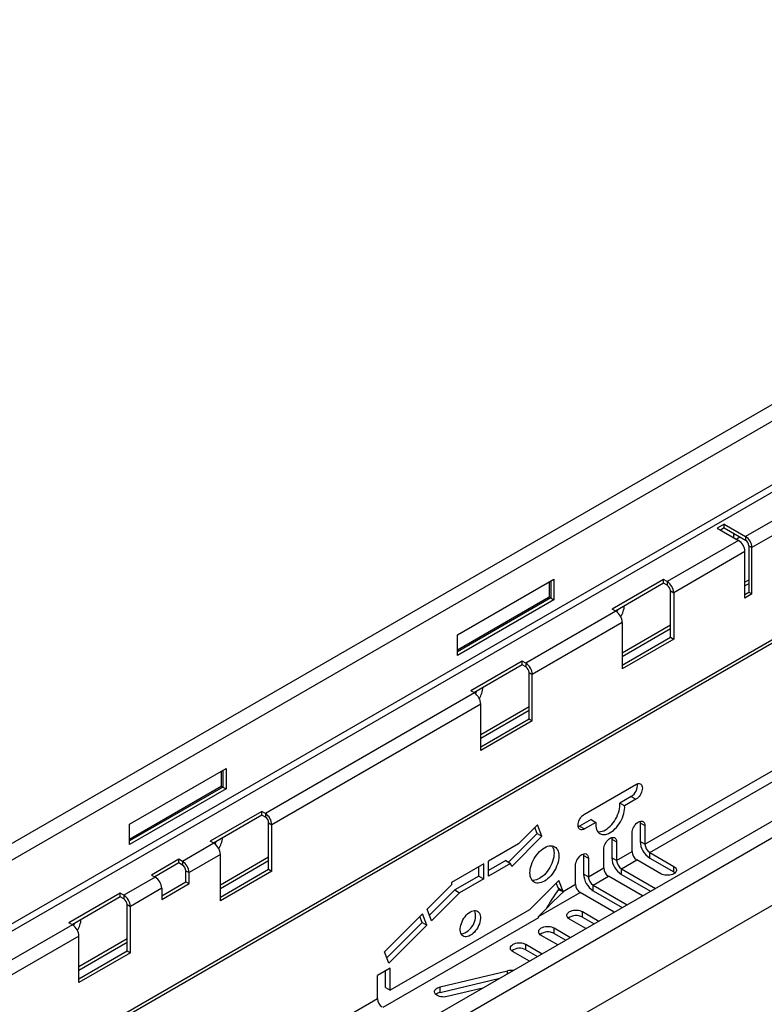
# Model space of a CAD drawing. Units: millimetres. Extents: x 56 to 3304, y 56 to 2320.
# Drawn here: x 2246 to 2410, y 1642 to 1859 of the extents above; entities that cross this region are included whole.
import ezdxf

# ---------------------------------------------------------------- set-up
doc = ezdxf.new("R2010")
doc.units = ezdxf.units.MM
doc.header["$LTSCALE"] = 8
doc.layers.add('HAURATON_PRODUCT_CONTOUR', color=7, linetype='Continuous', lineweight=25)

msp = doc.modelspace()

# ---------------------------------------------------------------- linework, layer by layer
at = {"layer": 'HAURATON_PRODUCT_CONTOUR'}
for p, q in [((2933.39, 2075.39), (2226.28, 1667.19)), ((2935.62, 2073.03), (2228.52, 1664.83)), ((2935.62, 2059.03), (2228.52, 1650.83)), ((2936.33, 2057.81), (2229.23, 1649.6)), ((2943.23, 2029.33), (2236.12, 1621.13)), ((3012.73, 2029.59), (2305.62, 1621.39)), ((2235.71, 1620.21), (2942.81, 2028.41)), ((2307.86, 1619.03), (3014.96, 2027.23)), ((2307.86, 1604.21), (3014.96, 2012.41)), ((2417.24, 1751.82), (2405.72, 1745.16)), ((2401.02, 1747.87), (2399.47, 1746.98)), ((2401.02, 1747.87), (2405.72, 1745.16)), ((2401.02, 1747.06), (2401.02, 1747.87)), ((2418.66, 1749.37), (2407.13, 1742.71)), ((2399.47, 1746.98), (2404.16, 1744.26)), ((2401.02, 1747.06), (2400.17, 1746.57)), ((2401.02, 1747.06), (2405.72, 1744.35)), ((2403.17, 1744.84), (2403.17, 1745.82)), ((2403.17, 1745.53), (2403.42, 1745.67)), ((2404.16, 1744.26), (2388.5, 1735.22)), ((2403.63, 1744.57), (2404.48, 1745.06)), ((2405.72, 1745.16), (2405.72, 1744.35)), ((2405.58, 1741.81), (2389.92, 1732.77)), ((2405.58, 1731.61), (2405.58, 1741.81)), ((2406.43, 1743.12), (2407.13, 1742.71)), ((2406.43, 1743.12), (2406.43, 1732.91)), ((2407.13, 1732.51), (2407.13, 1742.71)), ((2342.36, 1723.49), (2363.58, 1735.73)), ((2362.51, 1735.12), (2362.51, 1731.86)), ((2362.87, 1735.33), (2362.87, 1731.65)), ((2363.58, 1735.73), (2363.58, 1731.24)), ((2387.69, 1735.69), (2376.38, 1729.16)), ((2387.69, 1734.87), (2377.09, 1728.75)), ((2388.5, 1735.22), (2387.69, 1735.69)), ((2387.69, 1734.87), (2387.69, 1735.69)), ((2388.5, 1734.41), (2387.69, 1734.87)), ((2388.5, 1735.22), (2388.5, 1734.41)), ((2406.43, 1735.57), (2405.58, 1735.08)), ((2406.43, 1734.75), (2405.58, 1734.26)), ((2389.21, 1733.18), (2389.92, 1732.77)), ((2389.21, 1722.97), (2389.21, 1733.18)), ((2389.92, 1732.77), (2389.92, 1722.57)), ((2405.58, 1732.42), (2406.43, 1732.91)), ((2406.43, 1732.91), (2407.13, 1732.51)), ((2342.36, 1720.22), (2362.51, 1731.86)), ((2362.87, 1731.65), (2342.36, 1719.81)), ((2363.58, 1731.24), (2342.36, 1719)), ((2362.51, 1731.86), (2362.87, 1731.65)), ((2362.87, 1731.65), (2363.58, 1731.24)), ((2407.13, 1732.51), (2405.58, 1731.61)), ((2377.19, 1728.69), (2357.39, 1717.26)), ((2377.19, 1728.69), (2376.38, 1729.16)), ((2378.6, 1726.24), (2358.8, 1714.81)), ((2378.6, 1726.24), (2378.6, 1716.03)), ((2389.21, 1725.63), (2378.6, 1719.5)), ((2389.21, 1724.81), (2378.6, 1718.69)), ((2342.36, 1719), (2342.36, 1723.49)), ((2378.6, 1716.85), (2389.21, 1722.97)), ((2389.92, 1722.57), (2378.6, 1716.03)), ((2389.21, 1722.97), (2389.92, 1722.57)), ((2356.58, 1717.73), (2345.27, 1711.2)), ((2357.39, 1717.26), (2356.58, 1717.73)), ((2356.58, 1716.91), (2356.58, 1717.73)), ((2356.58, 1716.91), (2345.97, 1710.79)), ((2357.39, 1716.44), (2356.58, 1716.91)), ((2357.39, 1717.26), (2357.39, 1716.44)), ((2358.1, 1715.22), (2358.8, 1714.81)), ((2358.1, 1705.01), (2358.1, 1715.22)), ((2358.8, 1704.61), (2358.8, 1714.81)), ((2346.07, 1710.73), (2345.27, 1711.2)), ((2346.07, 1710.73), (2300.11, 1684.2)), ((2347.49, 1708.28), (2301.53, 1681.75)), ((2347.49, 1698.07), (2347.49, 1708.28)), ((2358.1, 1707.67), (2347.49, 1701.54)), ((2358.1, 1706.85), (2347.49, 1700.73)), ((2347.49, 1698.89), (2358.1, 1705.01)), ((2358.8, 1704.61), (2347.49, 1698.07)), ((2358.1, 1705.01), (2358.8, 1704.61)), ((2383.59, 1677.47), (2425.59, 1701.72)), ((2384.65, 1675.63), (2426.65, 1699.88)), ((2270.24, 1681.85), (2291.45, 1694.1)), ((2290.74, 1693.69), (2290.74, 1690.01)), ((2291.45, 1694.1), (2291.45, 1689.61)), ((2290.39, 1693.48), (2290.39, 1690.22)), ((2270.24, 1678.58), (2290.39, 1690.22)), ((2290.74, 1690.01), (2270.24, 1678.18)), ((2291.45, 1689.61), (2270.24, 1677.36)), ((2290.39, 1690.22), (2290.74, 1690.01)), ((2290.74, 1690.01), (2291.45, 1689.61)), ((2370.29, 1684.09), (2381.61, 1690.62)), ((2380.55, 1687.96), (2378.05, 1686.52)), ((2381.61, 1687.35), (2379.11, 1685.91)), ((2380.55, 1687.96), (2381.61, 1687.35)), ((2379.11, 1685.91), (2378.05, 1686.52)), ((2299.3, 1684.66), (2287.99, 1678.13)), ((2299.3, 1683.85), (2288.7, 1677.72)), ((2300.11, 1684.2), (2299.3, 1684.66)), ((2299.3, 1683.85), (2299.3, 1684.66)), ((2300.11, 1683.38), (2299.3, 1683.85)), ((2300.11, 1684.2), (2300.11, 1683.38)), ((2371.73, 1682.87), (2369.23, 1681.43)), ((2371.73, 1682.87), (2372.79, 1682.26)), ((2270.24, 1677.36), (2270.24, 1681.85)), ((2300.82, 1682.16), (2301.53, 1681.75)), ((2300.82, 1671.95), (2300.82, 1682.16)), ((2301.53, 1671.54), (2301.53, 1681.75)), ((2359.96, 1681.71), (2355.77, 1677.52)), ((2359.87, 1679.81), (2359.37, 1681.12)), ((2360.93, 1679.2), (2359.96, 1681.71)), ((2369.23, 1681.43), (2370.29, 1680.82)), ((2372.79, 1682.26), (2370.29, 1680.82)), ((2382.53, 1682.17), (2383.59, 1681.55)), ((2382.53, 1682.17), (2382.53, 1678.08)), ((2383.59, 1681.55), (2383.59, 1677.47)), ((2359.87, 1679.81), (2353.56, 1673.52)), ((2360.93, 1679.2), (2354.29, 1672.57)), ((2359.87, 1679.81), (2360.93, 1679.2)), ((2376.3, 1678.57), (2377.36, 1677.96)), ((2376.3, 1678.57), (2376.3, 1674.49)), ((2380.76, 1675.84), (2380.76, 1679.92)), ((2288.8, 1677.67), (2281.9, 1673.69)), ((2288.8, 1677.67), (2287.99, 1678.13)), ((2355.77, 1677.52), (2349.19, 1673.73)), ((2374.54, 1672.25), (2374.54, 1676.33)), ((2377.36, 1677.96), (2377.36, 1673.88)), ((2383.59, 1677.47), (2382.53, 1678.08)), ((2281.1, 1674.15), (2275.09, 1670.68)), ((2281.9, 1673.69), (2281.1, 1674.15)), ((2281.1, 1673.34), (2281.1, 1674.15)), ((2290.21, 1675.22), (2283.32, 1671.24)), ((2290.21, 1665.01), (2290.21, 1675.22)), ((2300.82, 1674.6), (2290.21, 1668.48)), ((2370.08, 1674.98), (2371.14, 1674.37)), ((2370.08, 1674.98), (2370.08, 1670.9)), ((2371.14, 1674.37), (2371.14, 1670.29)), ((2377.36, 1673.88), (2376.3, 1674.49)), ((2377.36, 1673.88), (2380.76, 1675.84)), ((2384.65, 1675.63), (2389.93, 1672.59)), ((2384.65, 1674.41), (2384.65, 1675.63)), ((2384.65, 1674.41), (2389.93, 1671.36)), ((2281.1, 1673.34), (2275.79, 1670.27)), ((2281.9, 1672.87), (2281.1, 1673.34)), ((2281.9, 1673.69), (2281.9, 1672.87)), ((2300.82, 1673.78), (2290.21, 1667.66)), ((2290.21, 1665.83), (2300.82, 1671.95)), ((2300.82, 1671.95), (2301.53, 1671.54)), ((2348.13, 1673.12), (2341.06, 1669.04)), ((2347.07, 1670.46), (2347.07, 1672.51)), ((2348.13, 1669.85), (2348.13, 1673.12)), ((2352.96, 1673.86), (2349.19, 1671.69)), ((2349.19, 1670.46), (2349.19, 1673.73)), ((2354.02, 1673.25), (2349.19, 1670.46)), ((2352.96, 1673.86), (2354.02, 1673.25)), ((2354.29, 1672.57), (2354.02, 1673.25)), ((2368.31, 1668.65), (2368.31, 1672.74)), ((2371.14, 1670.29), (2374.54, 1672.25)), ((2378.42, 1672.04), (2381.82, 1674)), ((2378.42, 1672.04), (2385.9, 1667.73)), ((2378.42, 1670.82), (2378.42, 1672.04)), ((2387.1, 1670.95), (2381.82, 1674)), ((2389.93, 1671.36), (2389.93, 1672.59)), ((2275.89, 1670.22), (2269, 1666.24)), ((2275.09, 1670.68), (2275.89, 1670.22)), ((2282.61, 1671.64), (2283.32, 1671.24)), ((2282.61, 1669.19), (2282.61, 1671.64)), ((2283.32, 1668.79), (2283.32, 1671.24)), ((2301.53, 1671.54), (2290.21, 1665.01)), ((2347.07, 1670.46), (2341.77, 1667.4)), ((2348.13, 1669.85), (2342.83, 1666.79)), ((2347.07, 1670.46), (2348.13, 1669.85)), ((2371.14, 1670.29), (2370.08, 1670.9)), ((2372.2, 1668.45), (2375.6, 1670.41)), ((2383.07, 1666.1), (2375.6, 1670.41)), ((2378.42, 1670.82), (2384.84, 1667.12)), ((2277.31, 1667.77), (2270.41, 1663.79)), ((2277.31, 1666.13), (2282.61, 1669.19)), ((2277.31, 1665.32), (2283.32, 1668.79)), ((2277.31, 1667.77), (2277.31, 1665.32)), ((2282.61, 1669.19), (2283.32, 1668.79)), ((2341.06, 1668.5), (2335.68, 1663.14)), ((2341.06, 1669.04), (2341.06, 1668.5)), ((2364.68, 1669.47), (2358.2, 1663.01)), ((2364.54, 1667.7), (2364.08, 1668.88)), ((2365.6, 1667.09), (2364.54, 1667.7)), ((2364.54, 1667.7), (2364.59, 1667.52)), ((2365.6, 1667.09), (2364.68, 1669.47)), ((2365.6, 1667.09), (2368.31, 1668.65)), ((2372.2, 1668.45), (2379.67, 1664.14)), ((2372.2, 1667.23), (2372.2, 1668.45)), ((2268.19, 1666.7), (2256.88, 1660.17)), ((2268.19, 1665.89), (2257.58, 1659.76)), ((2269, 1666.24), (2268.19, 1666.7)), ((2268.19, 1665.89), (2268.19, 1666.7)), ((2269, 1665.42), (2268.19, 1665.89)), ((2269, 1666.24), (2269, 1665.42)), ((2341.77, 1667.4), (2336.19, 1661.83)), ((2342.83, 1666.79), (2336.65, 1660.63)), ((2341.77, 1667.4), (2342.83, 1666.79)), ((2360.21, 1661.53), (2369.37, 1666.82)), ((2364.59, 1667.52), (2365.65, 1667.01)), ((2365.6, 1667.09), (2365.65, 1667.01)), ((2376.85, 1662.5), (2369.37, 1666.82)), ((2372.2, 1667.23), (2378.61, 1663.52)), ((2269.71, 1664.19), (2270.41, 1663.79)), ((2269.71, 1653.99), (2269.71, 1664.19)), ((2270.41, 1653.58), (2270.41, 1663.79)), ((2325.98, 1641.58), (2360.28, 1661.37)), ((2334.69, 1662.14), (2326.32, 1653.79)), ((2358.2, 1663.01), (2327.58, 1645.33)), ((2334.59, 1660.24), (2334.09, 1661.55)), ((2335.65, 1659.63), (2334.69, 1662.14)), ((2336.65, 1660.63), (2335.68, 1663.14)), ((2360.15, 1661.45), (2360.21, 1661.53)), ((2360.28, 1661.37), (2360.15, 1661.45)), ((2360.15, 1661.3), (2360.15, 1661.45)), ((2369.84, 1662.63), (2373.45, 1660.54)), ((2369.84, 1661.4), (2369.84, 1662.63)), ((2369.84, 1661.4), (2372.39, 1659.93)), ((2257.69, 1659.7), (2241.92, 1650.6)), ((2257.69, 1659.7), (2256.88, 1660.17)), ((2334.59, 1660.24), (2326.82, 1652.49)), ((2335.65, 1659.63), (2327.28, 1651.28)), ((2334.59, 1660.24), (2335.65, 1659.63)), ((2363.62, 1659.03), (2367.23, 1656.95)), ((2363.62, 1657.81), (2363.62, 1659.03)), ((2370.62, 1658.91), (2367.02, 1660.99)), ((2259.1, 1657.26), (2243.33, 1648.15)), ((2259.1, 1647.05), (2259.1, 1657.26)), ((2364.4, 1655.32), (2360.79, 1657.4)), ((2363.62, 1657.81), (2366.17, 1656.34)), ((2269.71, 1656.64), (2259.1, 1650.52)), ((2269.71, 1655.82), (2259.1, 1649.7)), ((2357.4, 1655.44), (2361.01, 1653.36)), ((2357.4, 1654.22), (2357.4, 1655.44)), ((2259.1, 1647.86), (2269.71, 1653.99)), ((2270.41, 1653.58), (2259.1, 1647.05)), ((2269.71, 1653.99), (2270.41, 1653.58)), ((2327.28, 1651.28), (2326.32, 1653.79)), ((2358.18, 1651.73), (2354.57, 1653.81)), ((2357.4, 1654.22), (2359.95, 1652.75)), ((2327.58, 1650.23), (2324.76, 1648.6)), ((2324.76, 1643.51), (2324.76, 1648.6)), ((2326.52, 1645.94), (2326.52, 1649.62)), ((2327.58, 1645.33), (2327.58, 1650.23)), ((2338.54, 1646.07), (2353.33, 1649.6)), ((2353.33, 1648.93), (2353.33, 1649.6)), ((2338.54, 1644.84), (2351.7, 1647.99)), ((2338.54, 1644.84), (2338.54, 1646.07)), ((2326.52, 1645.94), (2327.58, 1645.33)), ((2347.93, 1645.81), (2340.08, 1643.93)), ((2307.64, 1633.63), (2324.76, 1643.51))]:
    msp.add_line(p, q, dxfattribs=at)
at = {"layer": 'HAURATON_PRODUCT_CONTOUR', "flags": 128}
for points in [[(2377.45, 1728.51), (2377.58, 1728.8), (2377.7, 1729.11)], [(2346.34, 1710.55), (2346.47, 1710.84), (2346.59, 1711.14)], [(2381.61, 1690.62), (2381.85, 1690.74), (2382.09, 1690.8), (2382.31, 1690.81), (2382.52, 1690.76), (2382.69, 1690.66), (2382.83, 1690.51), (2382.94, 1690.31), (2383, 1690.07), (2383.02, 1689.8), (2383, 1689.51), (2382.94, 1689.19), (2382.83, 1688.88), (2382.69, 1688.56), (2382.52, 1688.26), (2382.31, 1687.98), (2382.09, 1687.73), (2381.85, 1687.52), (2381.61, 1687.35)], [(2372.79, 1682.26), (2372.77, 1681.84), (2372.79, 1681.44), (2372.85, 1681.07), (2372.95, 1680.73), (2373.08, 1680.43), (2373.26, 1680.17), (2373.46, 1679.95), (2373.7, 1679.78), (2373.97, 1679.66), (2374.26, 1679.59), (2374.57, 1679.57), (2374.9, 1679.6), (2375.24, 1679.69), (2375.59, 1679.82), (2375.95, 1680), (2376.31, 1680.23), (2376.66, 1680.5), (2377, 1680.82), (2377.33, 1681.16), (2377.64, 1681.54), (2377.93, 1681.95), (2378.2, 1682.38), (2378.44, 1682.82), (2378.64, 1683.28), (2378.82, 1683.74), (2378.95, 1684.2), (2379.05, 1684.65), (2379.11, 1685.09), (2379.13, 1685.51), (2379.11, 1685.91)], [(2373.23, 1680.2), (2373.51, 1680.18), (2373.84, 1680.22), (2374.18, 1680.3), (2374.53, 1680.43), (2374.89, 1680.62), (2375.25, 1680.84), (2375.6, 1681.12), (2375.94, 1681.43), (2376.27, 1681.78), (2376.58, 1682.16), (2376.87, 1682.56), (2377.14, 1682.99), (2377.38, 1683.43), (2377.58, 1683.89), (2377.76, 1684.35), (2377.89, 1684.81), (2377.99, 1685.26), (2378.05, 1685.7), (2378.07, 1686.12), (2378.05, 1686.52)], [(2370.29, 1680.82), (2370.05, 1680.7), (2369.81, 1680.64), (2369.59, 1680.63), (2369.38, 1680.68), (2369.21, 1680.78), (2369.07, 1680.93), (2368.96, 1681.13), (2368.9, 1681.37), (2368.88, 1681.64), (2368.9, 1681.93), (2368.96, 1682.25), (2369.07, 1682.56), (2369.21, 1682.88), (2369.38, 1683.18), (2369.59, 1683.46), (2369.81, 1683.71), (2370.05, 1683.92), (2370.29, 1684.09)], [(2369.23, 1681.43), (2368.99, 1681.32), (2368.91, 1681.29)], [(2380.76, 1679.92), (2380.78, 1680.22), (2380.84, 1680.53), (2380.95, 1680.85), (2381.09, 1681.16), (2381.26, 1681.46), (2381.47, 1681.74), (2381.69, 1681.99), (2381.93, 1682.2), (2382.17, 1682.37), (2382.42, 1682.49), (2382.66, 1682.55), (2382.88, 1682.56), (2383.08, 1682.51), (2383.26, 1682.41), (2383.4, 1682.26), (2383.5, 1682.06), (2383.56, 1681.83), (2383.59, 1681.55)], [(2382.49, 1682.51), (2382.5, 1682.44), (2382.53, 1682.17)], [(2374.54, 1676.33), (2374.56, 1676.63), (2374.62, 1676.94), (2374.72, 1677.26), (2374.87, 1677.57), (2375.04, 1677.87), (2375.24, 1678.15), (2375.47, 1678.4), (2375.7, 1678.61), (2375.95, 1678.78), (2376.2, 1678.9), (2376.43, 1678.96), (2376.66, 1678.97), (2376.86, 1678.92), (2377.03, 1678.82), (2377.17, 1678.67), (2377.28, 1678.47), (2377.34, 1678.23), (2377.36, 1677.96)], [(2376.27, 1678.92), (2376.28, 1678.85), (2376.3, 1678.57)], [(2289.07, 1677.48), (2289.19, 1677.78), (2289.31, 1678.08)], [(2361.48, 1676.68), (2361.83, 1676.87), (2362.18, 1677), (2362.53, 1677.08), (2362.86, 1677.12), (2363.17, 1677.1), (2363.46, 1677.03), (2363.73, 1676.91), (2363.96, 1676.74), (2364.17, 1676.52), (2364.34, 1676.26), (2364.48, 1675.96), (2364.58, 1675.62), (2364.64, 1675.25), (2364.66, 1674.85), (2364.64, 1674.42), (2364.58, 1673.98), (2364.48, 1673.53), (2364.34, 1673.07), (2364.17, 1672.61), (2363.96, 1672.15), (2363.73, 1671.71), (2363.46, 1671.28), (2363.17, 1670.88), (2362.86, 1670.5), (2362.53, 1670.15), (2362.18, 1669.84), (2361.83, 1669.56), (2361.48, 1669.33), (2361.12, 1669.15), (2360.77, 1669.02), (2360.42, 1668.93), (2360.09, 1668.9), (2359.78, 1668.92), (2359.49, 1668.99), (2359.23, 1669.11), (2358.99, 1669.28), (2358.78, 1669.5), (2358.61, 1669.76), (2358.47, 1670.06), (2358.37, 1670.4), (2358.31, 1670.77), (2358.29, 1671.17), (2358.31, 1671.6), (2358.37, 1672.04), (2358.47, 1672.49), (2358.61, 1672.95), (2358.78, 1673.41), (2358.99, 1673.86), (2359.23, 1674.31), (2359.49, 1674.74), (2359.78, 1675.14), (2360.09, 1675.52), (2360.42, 1675.87), (2360.77, 1676.18), (2361.12, 1676.45), (2361.48, 1676.68)], [(2363.13, 1677.1), (2363.28, 1676.87), (2363.42, 1676.57), (2363.52, 1676.23), (2363.58, 1675.86), (2363.6, 1675.46), (2363.58, 1675.04), (2363.52, 1674.59), (2363.42, 1674.14), (2363.28, 1673.68), (2363.11, 1673.22), (2362.9, 1672.77), (2362.66, 1672.32), (2362.4, 1671.89), (2362.11, 1671.49), (2361.8, 1671.11), (2361.47, 1670.76), (2361.12, 1670.45), (2360.77, 1670.18), (2360.41, 1669.95), (2360.06, 1669.76), (2359.71, 1669.63), (2359.36, 1669.55), (2359.03, 1669.51), (2358.76, 1669.53)], [(2368.31, 1672.74), (2368.33, 1673.03), (2368.4, 1673.34), (2368.5, 1673.66), (2368.64, 1673.98), (2368.82, 1674.28), (2369.02, 1674.56), (2369.24, 1674.81), (2369.48, 1675.02), (2369.73, 1675.19), (2369.97, 1675.3), (2370.21, 1675.37), (2370.43, 1675.38), (2370.64, 1675.33), (2370.81, 1675.23), (2370.95, 1675.08), (2371.06, 1674.88), (2371.12, 1674.64), (2371.14, 1674.37)], [(2370.04, 1675.33), (2370.06, 1675.25), (2370.08, 1674.98)], [(2389.93, 1672.59), (2390.15, 1672.43), (2390.32, 1672.26), (2390.44, 1672.07), (2390.5, 1671.87), (2390.5, 1671.67), (2390.44, 1671.47), (2390.32, 1671.28), (2390.15, 1671.11), (2389.93, 1670.95), (2389.66, 1670.82), (2389.36, 1670.72), (2389.03, 1670.66), (2388.69, 1670.62), (2388.34, 1670.62), (2387.99, 1670.66), (2387.67, 1670.72), (2387.36, 1670.82), (2387.1, 1670.95)], [(2389.93, 1671.36), (2390.15, 1671.21), (2390.21, 1671.16)], [(2345.19, 1662.56), (2345.49, 1662.71), (2345.79, 1662.81), (2346.08, 1662.86), (2346.35, 1662.85), (2346.6, 1662.79), (2346.82, 1662.68), (2347.01, 1662.52), (2347.17, 1662.31), (2347.29, 1662.06), (2347.37, 1661.77), (2347.41, 1661.45), (2347.41, 1661.09), (2347.37, 1660.72), (2347.29, 1660.34), (2347.17, 1659.95), (2347.01, 1659.55), (2346.82, 1659.17), (2346.6, 1658.8), (2346.35, 1658.46), (2346.08, 1658.14), (2345.79, 1657.86), (2345.49, 1657.61), (2345.19, 1657.42), (2344.89, 1657.26), (2344.59, 1657.16), (2344.3, 1657.12), (2344.03, 1657.12), (2343.78, 1657.18), (2343.56, 1657.29), (2343.37, 1657.45), (2343.21, 1657.66), (2343.09, 1657.91), (2343.01, 1658.21), (2342.97, 1658.53), (2342.97, 1658.88), (2343.01, 1659.25), (2343.09, 1659.64), (2343.21, 1660.03), (2343.37, 1660.42), (2343.56, 1660.8), (2343.78, 1661.17), (2344.03, 1661.52), (2344.3, 1661.83), (2344.59, 1662.12), (2344.89, 1662.36), (2345.19, 1662.56)], [(2367.02, 1660.99), (2366.79, 1661.15), (2366.62, 1661.32), (2366.5, 1661.51), (2366.44, 1661.71), (2366.44, 1661.91), (2366.5, 1662.11), (2366.62, 1662.3), (2366.79, 1662.47), (2367.02, 1662.63), (2367.28, 1662.76), (2367.58, 1662.86), (2367.91, 1662.93), (2368.26, 1662.96), (2368.6, 1662.96), (2368.95, 1662.93), (2369.28, 1662.86), (2369.58, 1662.76), (2369.84, 1662.63)], [(2257.95, 1659.52), (2258.08, 1659.81), (2258.2, 1660.12)], [(2360.79, 1657.4), (2360.57, 1657.56), (2360.39, 1657.73), (2360.28, 1657.92), (2360.22, 1658.12), (2360.22, 1658.32), (2360.28, 1658.52), (2360.39, 1658.71), (2360.57, 1658.88), (2360.79, 1659.03), (2361.06, 1659.16), (2361.36, 1659.26), (2361.69, 1659.33), (2362.03, 1659.37), (2362.38, 1659.37), (2362.73, 1659.33), (2363.05, 1659.26), (2363.35, 1659.16), (2363.62, 1659.03)], [(2354.57, 1653.81), (2354.35, 1653.96), (2354.17, 1654.14), (2354.05, 1654.33), (2353.99, 1654.53), (2353.99, 1654.73), (2354.05, 1654.92), (2354.17, 1655.11), (2354.35, 1655.29), (2354.57, 1655.44), (2354.84, 1655.57), (2355.14, 1655.67), (2355.47, 1655.74), (2355.81, 1655.78), (2356.16, 1655.78), (2356.5, 1655.74), (2356.83, 1655.67), (2357.13, 1655.57), (2357.4, 1655.44)], [(2340.08, 1643.93), (2339.74, 1643.87), (2339.4, 1643.85), (2339.05, 1643.86), (2338.71, 1643.9), (2338.39, 1643.98), (2338.09, 1644.08), (2337.84, 1644.22), (2337.62, 1644.38), (2337.46, 1644.56), (2337.36, 1644.75), (2337.31, 1644.95), (2337.33, 1645.15), (2337.4, 1645.35), (2337.54, 1645.53), (2337.72, 1645.7), (2337.96, 1645.85), (2338.24, 1645.97), (2338.54, 1646.07)]]:
    msp.add_lwpolyline(points, dxfattribs=at)
at = {"layer": 'HAURATON_PRODUCT_CONTOUR'}
for centre, radius, start, end in [((2402.52, 1741.68), 3.06, 2.4764, 57.5236), ((2404.08, 1742.58), 3.06, 2.4763, 57.5237), ((2404.89, 1743.05), 1.54, 2.6055, 57.3945), ((2386.86, 1732.64), 3.06, 2.4763, 57.5237), ((2387.67, 1733.11), 1.54, 2.6055, 57.3945), ((2375.54, 1726.11), 3.06, 2.4764, 57.5236), ((2372.36, 1730.77), 6.79, 330.7132, 352.7627), ((2355.74, 1714.68), 3.06, 2.4763, 57.5237), ((2356.56, 1715.15), 1.54, 2.6055, 57.3945), ((2341.25, 1712.81), 6.79, 330.7132, 352.7627), ((2344.43, 1708.15), 3.06, 2.4764, 57.5236), ((2379.03, 1690.45), 2.91, 301.3819, 6.1338), ((2298.47, 1681.62), 3.06, 2.4763, 57.5237), ((2299.28, 1682.09), 1.54, 2.6055, 57.3945), ((2283.97, 1679.74), 6.79, 330.7132, 352.7627), ((2287.16, 1675.08), 3.06, 2.4764, 57.5236), ((2387.11, 1678.28), 4.59, 182.4871, 237.5129), ((2385.89, 1677.58), 2.31, 182.6055, 237.3945), ((2380.89, 1674.69), 4.59, 182.4871, 237.5129), ((2383.06, 1675.94), 2.31, 182.6055, 237.3945), ((2280.26, 1671.1), 3.06, 2.4763, 57.5237), ((2281.08, 1671.57), 1.54, 2.6055, 57.3945), ((2376.84, 1672.35), 2.31, 182.6055, 237.3945), ((2379.67, 1673.98), 2.31, 182.6055, 237.3945), ((2274.25, 1667.63), 3.06, 2.4764, 57.5236), ((2374.67, 1671.1), 4.59, 182.4871, 237.5129), ((2373.44, 1670.39), 2.31, 182.6055, 237.3945), ((2370.62, 1668.76), 2.31, 182.6055, 237.3945), ((2267.36, 1663.65), 3.06, 2.4763, 57.5237), ((2454.29, 1573.61), 128.77, 133.5022, 136.9393), ((2401.62, 1640.73), 45.7, 144.1214, 150.7016), ((2268.17, 1664.12), 1.54, 2.6055, 57.3945), ((2342.26, 1661.68), 4.06, 283.0474, 16.9579), ((2368.45, 1658.85), 2.91, 61.3867, 126.12), ((2256.04, 1657.12), 3.06, 2.4764, 57.5236), ((2252.86, 1661.78), 6.79, 330.7132, 352.7627), ((2362.23, 1655.25), 2.91, 61.3867, 126.12), ((2356.01, 1651.66), 2.91, 61.3867, 126.12), ((2354.09, 1646.31), 3.38, 81.6215, 103.1133), ((2338.95, 1642.82), 2.06, 101.4661, 130.5975), ((2327.06, 1643.61), 2.31, 182.6055, 237.3945)]:
    msp.add_arc(centre, radius, start, end, dxfattribs=at)

doc.saveas('drawing.dxf')
